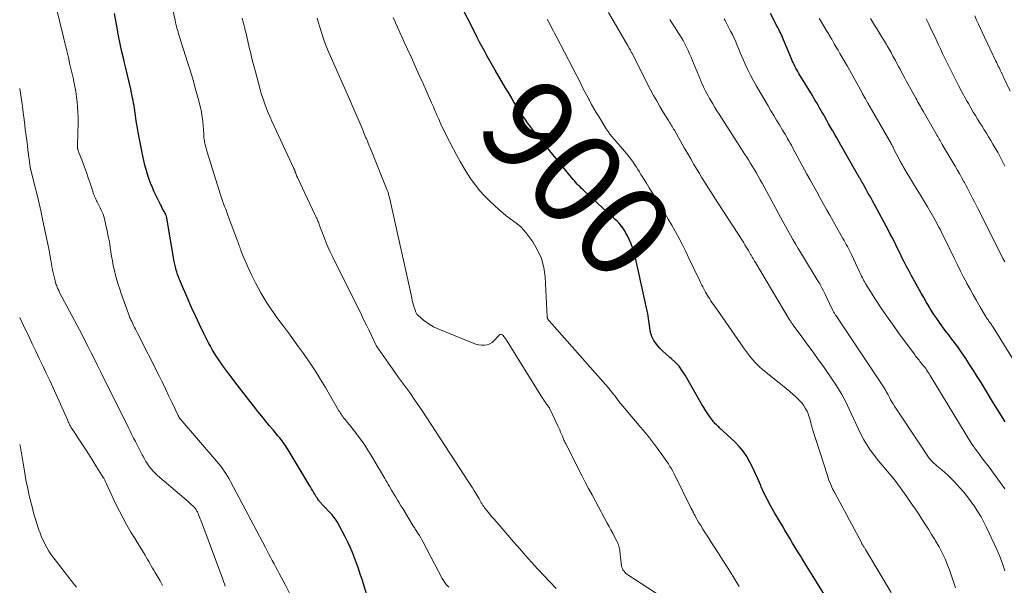
# Model space of a CAD drawing. Units: feet. Extents: x 1920000 to 1925001, y 535000 to 540000.
# Drawn here: x 1920000 to 1920213, y 536251 to 536373 of the extents above; entities that cross this region are included whole.
import ezdxf
from ezdxf.enums import TextEntityAlignment as Align

# ---------------------------------------------------------------- set-up
doc = ezdxf.new("R2010")
doc.units = ezdxf.units.FT
doc.header["$LTSCALE"] = 100
doc.header["$MEASUREMENT"] = 0
for name, color, linetype, lineweight in [('CONTOUR INDEX', 32, 'Continuous', 25), ('CONTOUR INDEX LABEL', 7, 'Continuous', 15), ('CONTOUR INTERMEDIATE', 40, 'Continuous', 15)]:
    doc.layers.add(name, color=color, linetype=linetype, lineweight=lineweight)
doc.styles.add('slant', font='romans.shx', dxfattribs={"oblique": 14.999978})

msp = doc.modelspace()

# ---------------------------------------------------------------- linework, layer by layer
at = {"layer": 'CONTOUR INDEX', "flags": 128}
for points, elevation in [([(1920173.9, 536249.09), (1920171.79, 536252.48), (1920171.08, 536253.62), (1920170.37, 536254.77), (1920169.67, 536255.91), (1920168.96, 536257.05), (1920168.69, 536257.49), (1920168.12, 536258.41), (1920167.56, 536259.34), (1920167, 536260.27), (1920166.45, 536261.2), (1920165.9, 536262.13), (1920165.35, 536263.07), (1920164.79, 536264), (1920164.24, 536264.93), (1920163.05, 536266.91), (1920162.29, 536268.25), (1920161.56, 536269.61), (1920160.88, 536271), (1920160.24, 536272.41), (1920160.11, 536272.69), (1920159.55, 536273.97), (1920158.98, 536275.23), (1920158.38, 536276.49), (1920157.78, 536277.74), (1920157.1, 536278.94), (1920156.34, 536280.08), (1920155.46, 536281.13), (1920154.5, 536282.12), (1920151.23, 536285.16), (1920151.04, 536285.34), (1920150.85, 536285.52), (1920150.65, 536285.7), (1920150.46, 536285.87), (1920150.27, 536286.05), (1920150.09, 536286.24), (1920149.92, 536286.44), (1920149.76, 536286.65), (1920149.13, 536287.51), (1920148.68, 536288.17), (1920148.24, 536288.83), (1920147.82, 536289.51), (1920147.41, 536290.19), (1920143.82, 536296.49), (1920143.17, 536297.49), (1920142.46, 536298.44), (1920141.64, 536299.31), (1920140.75, 536300.12), (1920140.44, 536300.37), (1920139.68, 536301.03), (1920138.95, 536301.71), (1920138.26, 536302.43), (1920137.59, 536303.19), (1920137.03, 536303.99), (1920136.59, 536304.85), (1920136.3, 536305.76), (1920136.12, 536306.73), (1920136, 536307.74), (1920135.87, 536308.74), (1920135.69, 536309.73), (1920135.49, 536310.72), (1920133.03, 536321.88), (1920132.77, 536322.89), (1920132.47, 536323.89), (1920132.09, 536324.86), (1920131.68, 536325.81), (1920131.23, 536326.75), (1920130.98, 536327.21), (1920130.73, 536327.67), (1920130.45, 536328.11), (1920130.15, 536328.54), (1920130.13, 536328.56), (1920129.8, 536328.99), (1920129.45, 536329.4), (1920129.08, 536329.79), (1920128.69, 536330.16), (1920122.05, 536336.25), (1920121.72, 536336.55), (1920121.4, 536336.85), (1920121.08, 536337.16), (1920120.77, 536337.47), (1920120.46, 536337.79), (1920120.16, 536338.11), (1920119.87, 536338.45), (1920119.59, 536338.79), (1920110.83, 536349.57), (1920110.26, 536350.29), (1920109.71, 536351.01), (1920109.18, 536351.76), (1920108.66, 536352.51), (1920108.16, 536353.27), (1920107.67, 536354.04), (1920107.19, 536354.82), (1920106.72, 536355.6), (1920106.61, 536355.79), (1920106.1, 536356.67), (1920105.59, 536357.55), (1920105.07, 536358.43), (1920104.55, 536359.3), (1920102.76, 536362.37), (1920102.17, 536363.37), (1920101.6, 536364.37), (1920101.03, 536365.38), (1920100.47, 536366.39), (1920099.92, 536367.41), (1920099.38, 536368.43), (1920098.84, 536369.46), (1920098.31, 536370.48), (1920095.17, 536376.67)], 900), ([(1920075.24, 536248.41), (1920073.97, 536252.4), (1920073.59, 536253.58), (1920073.19, 536254.75), (1920072.78, 536255.91), (1920072.35, 536257.08), (1920071.9, 536258.23), (1920071.42, 536259.36), (1920070.9, 536260.48), (1920070.35, 536261.59), (1920068.96, 536264.24), (1920068.78, 536264.56), (1920068.59, 536264.88), (1920068.39, 536265.19), (1920068.19, 536265.5), (1920067.97, 536265.8), (1920067.74, 536266.09), (1920067.5, 536266.37), (1920067.25, 536266.64), (1920065.57, 536268.4), (1920065.44, 536268.54), (1920065.31, 536268.67), (1920065.18, 536268.81), (1920065.05, 536268.94), (1920064.92, 536269.08), (1920064.8, 536269.22), (1920064.69, 536269.37), (1920064.58, 536269.52), (1920064.43, 536269.74), (1920064.25, 536270.01), (1920064.08, 536270.28), (1920063.91, 536270.55), (1920063.75, 536270.83), (1920063.57, 536271.14), (1920063.32, 536271.57), (1920063.07, 536272), (1920062.81, 536272.43), (1920062.56, 536272.86), (1920058, 536280.42), (1920057.75, 536280.82), (1920057.5, 536281.21), (1920057.23, 536281.6), (1920056.96, 536281.98), (1920056.68, 536282.35), (1920056.39, 536282.72), (1920056.1, 536283.09), (1920055.8, 536283.45), (1920054.74, 536284.7), (1920053.92, 536285.69), (1920053.1, 536286.68), (1920052.29, 536287.68), (1920051.48, 536288.68), (1920051.04, 536289.24), (1920050.02, 536290.53), (1920049.01, 536291.83), (1920048, 536293.13), (1920047, 536294.43), (1920045.16, 536296.84), (1920044.53, 536297.68), (1920043.91, 536298.53), (1920043.31, 536299.39), (1920042.73, 536300.26), (1920042.51, 536300.59), (1920042.05, 536301.31), (1920041.61, 536302.03), (1920041.2, 536302.78), (1920040.81, 536303.53), (1920039.75, 536305.65), (1920038.86, 536307.47), (1920037.98, 536309.31), (1920037.14, 536311.16), (1920036.31, 536313.01), (1920034.72, 536316.67), (1920034.5, 536317.2), (1920034.3, 536317.74), (1920034.11, 536318.28), (1920033.93, 536318.83), (1920033.77, 536319.38), (1920033.63, 536319.93), (1920033.51, 536320.49), (1920033.4, 536321.05), (1920031.79, 536330.43), (1920031.76, 536330.55), (1920031.74, 536330.66), (1920031.71, 536330.78), (1920031.67, 536330.89), (1920031.63, 536331), (1920031.59, 536331.11), (1920031.54, 536331.22), (1920031.48, 536331.32), (1920031.19, 536331.86), (1920030.99, 536332.23), (1920030.8, 536332.6), (1920030.61, 536332.98), (1920030.42, 536333.36), (1920029.08, 536336.11), (1920028.66, 536337.04), (1920028.26, 536337.99), (1920027.91, 536338.95), (1920027.58, 536339.92), (1920027.3, 536340.9), (1920027.03, 536341.89), (1920026.8, 536342.89), (1920026.58, 536343.89), (1920025.73, 536348.18), (1920025.58, 536349), (1920025.43, 536349.82), (1920025.29, 536350.63), (1920025.16, 536351.46), (1920025.08, 536352.02), (1920025, 536352.56), (1920024.92, 536353.1), (1920024.85, 536353.64), (1920024.78, 536354.18), (1920024.7, 536354.72), (1920024.61, 536355.26), (1920024.51, 536355.8), (1920024.4, 536356.33), (1920023.98, 536358.27), (1920023.64, 536359.77), (1920023.3, 536361.27), (1920022.95, 536362.77), (1920022.59, 536364.26), (1920022.49, 536364.66), (1920022.09, 536366.36), (1920021.71, 536368.06), (1920021.36, 536369.77), (1920021.03, 536371.48), (1920020.46, 536374.62)], 880), ([(1920183.36, 536335.78), (1920182.92, 536336.58), (1920182.21, 536337.85), (1920182.12, 536338.01), (1920182.03, 536338.17), (1920181.94, 536338.34), (1920181.84, 536338.5), (1920181.75, 536338.66), (1920181.66, 536338.82), (1920181.57, 536338.98), (1920181.48, 536339.14), (1920177.42, 536346.21), (1920176.98, 536346.98), (1920176.54, 536347.74), (1920176.1, 536348.51), (1920175.67, 536349.27), (1920175.63, 536349.33), (1920175.21, 536350.07), (1920174.79, 536350.8), (1920174.37, 536351.54), (1920173.96, 536352.28), (1920173.72, 536352.7), (1920173.42, 536353.23), (1920173.12, 536353.75), (1920172.82, 536354.27), (1920172.52, 536354.79), (1920172.21, 536355.31), (1920171.91, 536355.83), (1920171.6, 536356.35), (1920171.29, 536356.87), (1920168.37, 536361.67), (1920168.15, 536362.05), (1920167.93, 536362.43), (1920167.72, 536362.82), (1920167.51, 536363.21), (1920167.32, 536363.61), (1920167.12, 536364.01), (1920166.94, 536364.41), (1920166.77, 536364.82), (1920165.05, 536368.92), (1920164.88, 536369.3), (1920164.71, 536369.69), (1920164.54, 536370.06), (1920164.36, 536370.44), (1920164.17, 536370.81), (1920163.99, 536371.18), (1920163.8, 536371.56), (1920163.6, 536371.93), (1920162.19, 536374.63)], 920), ([(1920212.95, 536286.44), (1920212.1, 536287.78), (1920211.26, 536289.13), (1920210.42, 536290.48), (1920207.71, 536294.92), (1920206.9, 536296.23), (1920206.08, 536297.53), (1920205.24, 536298.82), (1920204.4, 536300.11), (1920203.58, 536301.34), (1920203.13, 536302), (1920202.67, 536302.65), (1920202.19, 536303.3), (1920201.71, 536303.93), (1920201.22, 536304.57), (1920200.73, 536305.2), (1920200.25, 536305.84), (1920199.77, 536306.48), (1920199.38, 536306.99), (1920198.75, 536307.86), (1920198.14, 536308.73), (1920197.55, 536309.62), (1920196.97, 536310.53), (1920196.42, 536311.44), (1920195.87, 536312.36), (1920195.33, 536313.29), (1920194.8, 536314.22), (1920193.26, 536316.96), (1920192.7, 536317.96), (1920192.15, 536318.98), (1920191.62, 536319.99), (1920191.1, 536321.02), (1920190.85, 536321.51), (1920190.46, 536322.29), (1920190.07, 536323.08), (1920189.68, 536323.86), (1920189.29, 536324.65), (1920188.91, 536325.44), (1920188.51, 536326.22), (1920188.11, 536327), (1920187.7, 536327.77), (1920184.67, 536333.38), (1920184.24, 536334.18), (1920183.8, 536334.99), (1920183.36, 536335.78)], 920)]:
    msp.add_lwpolyline(points, dxfattribs=dict(at, elevation=elevation))
at = {"layer": 'CONTOUR INTERMEDIATE', "flags": 128}
for points, elevation in [([(1920058.33, 536249.47), (1920057.34, 536251.35), (1920056.07, 536253.7), (1920055.69, 536254.4), (1920055.32, 536255.1), (1920054.95, 536255.8), (1920054.58, 536256.5), (1920054.21, 536257.2), (1920053.85, 536257.9), (1920053.48, 536258.6), (1920053.11, 536259.3), (1920045.57, 536273.58), (1920045.25, 536274.15), (1920044.92, 536274.72), (1920044.57, 536275.27), (1920044.2, 536275.81), (1920043.82, 536276.34), (1920043.43, 536276.86), (1920043.02, 536277.37), (1920042.6, 536277.87), (1920034.69, 536287.09), (1920034.62, 536287.17), (1920034.55, 536287.26), (1920034.49, 536287.35), (1920034.43, 536287.44), (1920034.38, 536287.53), (1920034.33, 536287.63), (1920034.28, 536287.72), (1920034.23, 536287.82), (1920032.96, 536290.55), (1920032.26, 536292), (1920031.56, 536293.46), (1920030.85, 536294.91), (1920030.13, 536296.35), (1920025.47, 536305.57), (1920025.26, 536306), (1920025.04, 536306.42), (1920024.83, 536306.85), (1920024.62, 536307.27), (1920024.29, 536307.94), (1920024.24, 536308.03), (1920024.2, 536308.13), (1920024.15, 536308.22), (1920024.1, 536308.32), (1920024.06, 536308.41), (1920024.01, 536308.5), (1920023.97, 536308.6), (1920023.92, 536308.7), (1920023.83, 536308.91), (1920023.74, 536309.12), (1920023.65, 536309.32), (1920023.57, 536309.53), (1920023.5, 536309.74), (1920021.96, 536314.12), (1920021.62, 536315.11), (1920021.3, 536316.11), (1920021, 536317.11), (1920020.72, 536318.12), (1920020.46, 536319.14), (1920020.23, 536320.16), (1920020.03, 536321.19), (1920019.86, 536322.22), (1920019.57, 536324.06), (1920019.37, 536325.28), (1920019.15, 536326.48), (1920018.9, 536327.69), (1920018.63, 536328.89), (1920018.29, 536330.31), (1920018.16, 536330.79), (1920018.01, 536331.26), (1920017.82, 536331.72), (1920017.61, 536332.17), (1920017.38, 536332.62), (1920017.16, 536333.06), (1920016.94, 536333.51), (1920016.72, 536333.96), (1920016.62, 536334.17), (1920016.36, 536334.74), (1920016.12, 536335.31), (1920015.9, 536335.89), (1920015.7, 536336.47), (1920015.22, 536337.95), (1920014.83, 536339.12), (1920014.42, 536340.29), (1920014, 536341.46), (1920013.56, 536342.62), (1920012.74, 536344.72), (1920012.7, 536344.83), (1920012.67, 536344.93), (1920012.63, 536345.04), (1920012.59, 536345.15), (1920012.57, 536345.21), (1920012.55, 536345.29), (1920012.53, 536345.36), (1920012.52, 536345.44), (1920012.5, 536345.51), (1920012.5, 536345.59), (1920012.49, 536345.67), (1920012.48, 536345.74), (1920012.48, 536345.82), (1920012.48, 536345.91), (1920012.48, 536346), (1920012.48, 536346.08), (1920012.48, 536346.16), (1920012.61, 536351.04), (1920012.62, 536352.16), (1920012.59, 536353.28), (1920012.52, 536354.4), (1920012.43, 536355.52), (1920012.29, 536356.63), (1920012.12, 536357.74), (1920011.92, 536358.84), (1920011.69, 536359.94), (1920011.53, 536360.69), (1920011.19, 536362.16), (1920010.86, 536363.62), (1920010.51, 536365.09), (1920010.16, 536366.55), (1920007.99, 536375.43)], 876), ([(1920092.72, 536250.78), (1920092.18, 536251.34), (1920091.71, 536251.97), (1920091.3, 536252.64), (1920087.19, 536260.44), (1920086.92, 536260.94), (1920086.64, 536261.44), (1920086.35, 536261.93), (1920086.04, 536262.41), (1920085.53, 536263.21), (1920085.48, 536263.29), (1920085.43, 536263.37), (1920085.37, 536263.46), (1920085.32, 536263.54), (1920085.26, 536263.62), (1920085.21, 536263.7), (1920085.16, 536263.79), (1920085.1, 536263.87), (1920082.75, 536267.73), (1920082.38, 536268.34), (1920082, 536268.96), (1920081.63, 536269.57), (1920081.26, 536270.18), (1920080.57, 536271.31), (1920080.54, 536271.36), (1920080.51, 536271.41), (1920080.49, 536271.45), (1920080.46, 536271.5), (1920080.43, 536271.55), (1920080.4, 536271.59), (1920080.38, 536271.64), (1920080.35, 536271.69), (1920079.9, 536272.48), (1920079.65, 536272.92), (1920079.39, 536273.36), (1920079.14, 536273.8), (1920078.88, 536274.24), (1920075.87, 536279.29), (1920075.21, 536280.34), (1920074.54, 536281.38), (1920073.83, 536282.39), (1920073.1, 536283.39), (1920072.38, 536284.35), (1920071.99, 536284.86), (1920071.6, 536285.36), (1920071.19, 536285.86), (1920070.79, 536286.35), (1920070.36, 536286.87), (1920070.17, 536287.1), (1920069.98, 536287.34), (1920069.8, 536287.58), (1920069.63, 536287.82), (1920069.46, 536288.07), (1920069.3, 536288.32), (1920069.14, 536288.58), (1920068.99, 536288.83), (1920066.05, 536293.85), (1920064.98, 536295.62), (1920063.89, 536297.37), (1920062.75, 536299.09), (1920061.59, 536300.8), (1920061.32, 536301.18), (1920060.26, 536302.67), (1920059.19, 536304.16), (1920058.1, 536305.63), (1920057, 536307.09), (1920056.3, 536308.01), (1920055.55, 536309.01), (1920054.82, 536310.04), (1920054.11, 536311.07), (1920053.42, 536312.12), (1920052.76, 536313.19), (1920052.12, 536314.27), (1920051.52, 536315.37), (1920050.93, 536316.48), (1920050.17, 536318.01), (1920049.7, 536318.96), (1920049.26, 536319.92), (1920048.83, 536320.89), (1920048.43, 536321.87), (1920047.88, 536323.25), (1920047.76, 536323.55), (1920047.65, 536323.85), (1920047.54, 536324.15), (1920047.44, 536324.45), (1920047.33, 536324.76), (1920047.23, 536325.06), (1920047.12, 536325.36), (1920047.01, 536325.66), (1920045.22, 536330.48), (1920044.99, 536331.09), (1920044.76, 536331.71), (1920044.52, 536332.33), (1920044.28, 536332.95), (1920044.05, 536333.56), (1920043.83, 536334.19), (1920043.62, 536334.81), (1920043.41, 536335.44), (1920040.58, 536344.46), (1920040.42, 536344.99), (1920040.28, 536345.53), (1920040.14, 536346.07), (1920040.03, 536346.61), (1920039.87, 536347.38), (1920039.84, 536347.53), (1920039.82, 536347.69), (1920039.8, 536347.85), (1920039.8, 536348.01), (1920039.79, 536348.18), (1920039.78, 536348.34), (1920039.78, 536348.5), (1920039.77, 536348.66), (1920039.67, 536350.34), (1920039.58, 536351.34), (1920039.45, 536352.33), (1920039.27, 536353.31), (1920039.05, 536354.28), (1920038.54, 536356.29), (1920038.01, 536358.26), (1920037.47, 536360.22), (1920036.89, 536362.18), (1920036.28, 536364.13), (1920034.47, 536369.79), (1920034.34, 536370.21), (1920034.21, 536370.63), (1920034.09, 536371.05), (1920033.98, 536371.47), (1920033.87, 536371.9), (1920033.76, 536372.32), (1920033.66, 536372.75), (1920033.56, 536373.18), (1920032.76, 536376.86)], 884), ([(1920115.91, 536250.48), (1920114.56, 536251.87), (1920113.22, 536253.27), (1920111.91, 536254.7), (1920110.6, 536256.13), (1920109.31, 536257.58), (1920108.03, 536259.03), (1920106.76, 536260.49), (1920105.49, 536261.96), (1920102.95, 536264.92), (1920102.52, 536265.41), (1920102.1, 536265.9), (1920101.68, 536266.4), (1920101.26, 536266.89), (1920100.83, 536267.39), (1920100.63, 536267.64), (1920100.44, 536267.89), (1920100.25, 536268.16), (1920100.08, 536268.42), (1920099.91, 536268.69), (1920099.83, 536268.83), (1920099.74, 536268.97), (1920099.66, 536269.11), (1920099.58, 536269.25), (1920099.5, 536269.39), (1920099.42, 536269.54), (1920099.34, 536269.68), (1920099.26, 536269.82), (1920098.63, 536270.88), (1920098.23, 536271.55), (1920097.82, 536272.21), (1920097.4, 536272.87), (1920096.98, 536273.53), (1920086.86, 536288.96), (1920086.06, 536290.16), (1920085.25, 536291.35), (1920084.41, 536292.53), (1920083.57, 536293.7), (1920082.71, 536294.86), (1920081.87, 536296.03), (1920081.03, 536297.2), (1920080.2, 536298.38), (1920077.17, 536302.73), (1920077.12, 536302.82), (1920076.03, 536305.06), (1920075.48, 536306.19), (1920074.93, 536307.31), (1920074.38, 536308.43), (1920073.82, 536309.55), (1920067.56, 536322.17), (1920067.09, 536323.13), (1920066.65, 536324.1), (1920066.24, 536325.08), (1920065.85, 536326.08), (1920064.8, 536328.85), (1920064.71, 536329.09), (1920064.62, 536329.32), (1920064.53, 536329.56), (1920064.43, 536329.79), (1920064.38, 536329.93), (1920064.31, 536330.1), (1920064.24, 536330.26), (1920064.17, 536330.43), (1920064.09, 536330.59), (1920064.01, 536330.75), (1920063.93, 536330.91), (1920063.85, 536331.07), (1920063.78, 536331.24), (1920059.99, 536339.21), (1920059.89, 536339.43), (1920059.8, 536339.65), (1920059.71, 536339.88), (1920059.63, 536340.11), (1920059.55, 536340.37), (1920059.52, 536340.47), (1920059.48, 536340.56), (1920059.45, 536340.66), (1920059.42, 536340.76), (1920059.38, 536340.85), (1920059.34, 536340.94), (1920059.3, 536341.04), (1920059.26, 536341.13), (1920054.5, 536351.35), (1920054.09, 536352.26), (1920053.7, 536353.17), (1920053.33, 536354.09), (1920052.98, 536355.01), (1920052.65, 536355.95), (1920052.34, 536356.89), (1920052.06, 536357.84), (1920051.79, 536358.8), (1920050.94, 536362.01), (1920050.6, 536363.32), (1920050.26, 536364.63), (1920049.93, 536365.95), (1920049.61, 536367.27), (1920049.29, 536368.63), (1920049.14, 536369.27), (1920048.98, 536369.91), (1920048.83, 536370.56), (1920048.67, 536371.2), (1920048.63, 536371.36), (1920048.49, 536371.93), (1920048.34, 536372.49), (1920048.19, 536373.05), (1920048.04, 536373.61)], 888), ([(1920143.15, 536245.81), (1920131.42, 536253.41), (1920131.17, 536253.59), (1920130.93, 536253.79), (1920130.72, 536254.01), (1920130.52, 536254.25), (1920130.35, 536254.51), (1920130.22, 536254.78), (1920130.13, 536255.07), (1920130.06, 536255.37), (1920129.68, 536258.51), (1920129.64, 536258.79), (1920129.59, 536259.06), (1920129.53, 536259.34), (1920129.45, 536259.61), (1920129.37, 536259.88), (1920129.27, 536260.15), (1920129.16, 536260.4), (1920129.04, 536260.66), (1920128.52, 536261.64), (1920128.13, 536262.38), (1920127.73, 536263.12), (1920127.34, 536263.86), (1920126.94, 536264.6), (1920124.4, 536269.29), (1920123.66, 536270.67), (1920122.92, 536272.06), (1920122.2, 536273.45), (1920121.48, 536274.85), (1920117.98, 536281.7), (1920117.88, 536281.9), (1920117.78, 536282.1), (1920117.69, 536282.31), (1920117.6, 536282.51), (1920117.51, 536282.72), (1920117.43, 536282.93), (1920117.34, 536283.13), (1920117.26, 536283.33), (1920117.05, 536283.81), (1920116.87, 536284.25), (1920116.67, 536284.69), (1920116.48, 536285.13), (1920116.28, 536285.56), (1920114.49, 536289.37), (1920114.47, 536289.42), (1920114.44, 536289.47), (1920114.41, 536289.51), (1920114.38, 536289.56), (1920114.35, 536289.61), (1920114.32, 536289.65), (1920114.29, 536289.7), (1920114.26, 536289.74), (1920113.86, 536290.28), (1920113.63, 536290.59), (1920113.41, 536290.91), (1920113.19, 536291.24), (1920112.98, 536291.57), (1920104.94, 536304.41), (1920104.85, 536304.55), (1920104.76, 536304.69), (1920104.66, 536304.83), (1920104.56, 536304.97), (1920104.5, 536305.06), (1920104.41, 536305.16), (1920104.31, 536305.24), (1920104.19, 536305.3), (1920104.06, 536305.34), (1920103.93, 536305.35), (1920103.81, 536305.33), (1920103.7, 536305.27), (1920103.6, 536305.19), (1920102.53, 536304), (1920102.07, 536303.6), (1920101.57, 536303.28), (1920101.01, 536303.1), (1920100.41, 536303.01), (1920099.78, 536303.02), (1920099.16, 536303.09), (1920098.56, 536303.24), (1920097.96, 536303.44), (1920090.23, 536306.61), (1920089.43, 536306.98), (1920088.66, 536307.4), (1920087.94, 536307.89), (1920087.24, 536308.43), (1920086.11, 536309.4), (1920086.01, 536309.5), (1920085.91, 536309.61), (1920085.82, 536309.72), (1920085.74, 536309.85), (1920085.67, 536309.98), (1920085.61, 536310.11), (1920085.55, 536310.24), (1920085.5, 536310.38), (1920085.26, 536311.12), (1920085.1, 536311.64), (1920084.95, 536312.15), (1920084.82, 536312.67), (1920084.7, 536313.19), (1920079.89, 536334.86), (1920079.84, 536335.09), (1920079.78, 536335.32), (1920079.72, 536335.54), (1920079.66, 536335.76), (1920079.59, 536335.99), (1920079.51, 536336.21), (1920079.43, 536336.43), (1920079.35, 536336.64), (1920075.93, 536345.09), (1920075.77, 536345.48), (1920075.61, 536345.86), (1920075.46, 536346.25), (1920075.3, 536346.63), (1920075.13, 536347.03), (1920075.05, 536347.22), (1920074.98, 536347.41), (1920074.9, 536347.59), (1920074.82, 536347.78), (1920074.67, 536348.14), (1920074.52, 536348.5), (1920074.36, 536348.87), (1920074.21, 536349.24), (1920074.05, 536349.6), (1920070.76, 536357.28), (1920070.48, 536357.93), (1920070.19, 536358.58), (1920069.89, 536359.23), (1920069.59, 536359.88), (1920069.29, 536360.52), (1920069, 536361.17), (1920068.71, 536361.82), (1920068.42, 536362.47), (1920066.8, 536366.21), (1920066.25, 536367.54), (1920065.73, 536368.89), (1920065.26, 536370.26), (1920064.82, 536371.64), (1920064.48, 536372.8), (1920064.25, 536373.61)], 892), ([(1920155.46, 536250.93), (1920154.13, 536253.06), (1920153.05, 536254.76), (1920151.97, 536256.47), (1920150.89, 536258.17), (1920149.8, 536259.87), (1920148.59, 536261.74), (1920148.1, 536262.5), (1920147.63, 536263.27), (1920147.16, 536264.04), (1920146.7, 536264.81), (1920146.05, 536265.92), (1920145.92, 536266.15), (1920145.79, 536266.37), (1920145.68, 536266.6), (1920145.56, 536266.84), (1920145.45, 536267.07), (1920145.34, 536267.3), (1920145.22, 536267.53), (1920145.11, 536267.77), (1920141.39, 536275.22), (1920141.11, 536275.77), (1920140.81, 536276.31), (1920140.49, 536276.84), (1920140.17, 536277.37), (1920139.83, 536277.88), (1920139.48, 536278.39), (1920139.13, 536278.9), (1920138.76, 536279.4), (1920137.79, 536280.72), (1920136.93, 536281.87), (1920136.05, 536283.01), (1920135.14, 536284.13), (1920134.22, 536285.23), (1920131.03, 536289), (1920130.83, 536289.23), (1920130.63, 536289.46), (1920130.43, 536289.69), (1920130.23, 536289.92), (1920129.94, 536290.24), (1920129.89, 536290.31), (1920129.83, 536290.37), (1920129.78, 536290.44), (1920129.72, 536290.51), (1920129.67, 536290.59), (1920129.62, 536290.66), (1920129.57, 536290.73), (1920129.51, 536290.8), (1920128.65, 536291.96), (1920128.15, 536292.6), (1920127.65, 536293.24), (1920127.13, 536293.86), (1920126.6, 536294.48), (1920114.39, 536308.24), (1920114.33, 536308.31), (1920114.28, 536308.38), (1920114.22, 536308.45), (1920114.17, 536308.52), (1920114.12, 536308.6), (1920114.08, 536308.67), (1920114.06, 536308.75), (1920114.03, 536308.82), (1920114.01, 536308.9), (1920114, 536308.98), (1920113.99, 536309.06), (1920113.98, 536309.14), (1920113.54, 536317.72), (1920113.26, 536319.75), (1920112.75, 536321.7), (1920111.91, 536323.53), (1920110.85, 536325.29), (1920109.54, 536327.06), (1920108.92, 536327.82), (1920108.25, 536328.54), (1920107.51, 536329.18), (1920106.72, 536329.77), (1920105.91, 536330.34), (1920105.12, 536330.93), (1920104.36, 536331.56), (1920103.61, 536332.21), (1920101.5, 536334.16), (1920100.42, 536335.22), (1920099.4, 536336.33), (1920098.46, 536337.52), (1920097.57, 536338.74), (1920096.74, 536340.02), (1920095.94, 536341.31), (1920095.18, 536342.63), (1920094.45, 536343.96), (1920092.85, 536346.98), (1920092.37, 536347.91), (1920091.9, 536348.84), (1920091.45, 536349.79), (1920091.01, 536350.74), (1920090.55, 536351.76), (1920090.35, 536352.2), (1920090.15, 536352.64), (1920089.96, 536353.09), (1920089.76, 536353.54), (1920089.57, 536353.99), (1920089.38, 536354.43), (1920089.18, 536354.88), (1920088.99, 536355.32), (1920087.08, 536359.64), (1920086.27, 536361.46), (1920085.46, 536363.27), (1920084.64, 536365.08), (1920083.8, 536366.88), (1920083.08, 536368.43), (1920082.61, 536369.46), (1920082.14, 536370.49), (1920081.68, 536371.53), (1920081.23, 536372.57), (1920081.13, 536372.79), (1920080.73, 536373.72)], 896), ([(1920188.28, 536249.57), (1920182.73, 536258.9), (1920182.65, 536259.03), (1920182.57, 536259.16), (1920182.5, 536259.29), (1920182.42, 536259.42), (1920182.41, 536259.45), (1920182.34, 536259.56), (1920182.27, 536259.68), (1920182.2, 536259.8), (1920182.12, 536259.91), (1920182.05, 536260.03), (1920181.98, 536260.14), (1920181.91, 536260.26), (1920181.85, 536260.38), (1920176.11, 536271.09), (1920175.65, 536272), (1920175.23, 536272.92), (1920174.86, 536273.87), (1920174.53, 536274.83), (1920171.26, 536285.08), (1920171.13, 536285.49), (1920171.02, 536285.9), (1920170.91, 536286.31), (1920170.81, 536286.73), (1920170.79, 536286.81), (1920170.7, 536287.19), (1920170.59, 536287.56), (1920170.47, 536287.92), (1920170.33, 536288.28), (1920170.23, 536288.52), (1920170.12, 536288.75), (1920170, 536288.98), (1920169.87, 536289.21), (1920169.73, 536289.42), (1920169.33, 536290.02), (1920168.96, 536290.52), (1920168.57, 536290.99), (1920168.14, 536291.43), (1920167.69, 536291.85), (1920167.12, 536292.34), (1920166.37, 536292.99), (1920165.61, 536293.63), (1920164.84, 536294.26), (1920164.07, 536294.89), (1920160.59, 536297.69), (1920159.79, 536298.39), (1920159.03, 536299.12), (1920158.33, 536299.91), (1920157.66, 536300.73), (1920157.03, 536301.59), (1920156.4, 536302.45), (1920155.78, 536303.32), (1920155.17, 536304.19), (1920150.6, 536310.79), (1920150.35, 536311.15), (1920150.09, 536311.51), (1920149.83, 536311.88), (1920149.58, 536312.24), (1920149.32, 536312.6), (1920149.08, 536312.97), (1920148.84, 536313.35), (1920148.61, 536313.73), (1920148.21, 536314.43), (1920148.04, 536314.72), (1920147.88, 536315.02), (1920147.72, 536315.32), (1920147.57, 536315.63), (1920147.42, 536315.94), (1920147.27, 536316.24), (1920147.12, 536316.55), (1920146.97, 536316.86), (1920144.61, 536321.79), (1920143.91, 536323.22), (1920143.2, 536324.64), (1920142.46, 536326.05), (1920141.7, 536327.44), (1920141.61, 536327.62), (1920140.88, 536328.92), (1920140.13, 536330.21), (1920139.37, 536331.49), (1920138.6, 536332.77), (1920137.24, 536335), (1920136.63, 536335.98), (1920136.02, 536336.97), (1920135.41, 536337.96), (1920134.81, 536338.95), (1920134.24, 536339.87), (1920133.91, 536340.4), (1920133.58, 536340.92), (1920133.25, 536341.45), (1920132.91, 536341.97), (1920132.56, 536342.48), (1920132.2, 536342.98), (1920131.83, 536343.47), (1920131.44, 536343.95), (1920130.25, 536345.37), (1920129.79, 536345.91), (1920129.34, 536346.44), (1920128.88, 536346.97), (1920128.42, 536347.5), (1920127.97, 536348.03), (1920127.54, 536348.58), (1920127.14, 536349.15), (1920126.75, 536349.74), (1920125.12, 536352.35), (1920124.58, 536353.22), (1920124.06, 536354.1), (1920123.56, 536354.99), (1920123.08, 536355.89), (1920122.98, 536356.08), (1920122.55, 536356.9), (1920122.13, 536357.71), (1920121.7, 536358.52), (1920121.28, 536359.34), (1920115.9, 536369.71), (1920115.57, 536370.34), (1920115.25, 536370.96), (1920114.92, 536371.58), (1920114.59, 536372.2), (1920114.05, 536373.23), (1920113.99, 536373.34)], 904), ([(1920202.22, 536250.64), (1920201.57, 536252.56), (1920200.88, 536254.46), (1920200.5, 536255.49), (1920199.94, 536256.85), (1920199.33, 536258.18), (1920198.64, 536259.48), (1920197.9, 536260.75), (1920197.72, 536261.04), (1920197.03, 536262.14), (1920196.34, 536263.24), (1920195.64, 536264.34), (1920194.95, 536265.44), (1920194.24, 536266.54), (1920193.52, 536267.62), (1920192.79, 536268.7), (1920192.04, 536269.77), (1920190.46, 536272.01), (1920189.68, 536273.07), (1920188.88, 536274.11), (1920188.04, 536275.12), (1920187.18, 536276.11), (1920186.32, 536277.1), (1920185.48, 536278.11), (1920184.68, 536279.15), (1920183.91, 536280.22), (1920183.86, 536280.29), (1920183.11, 536281.43), (1920182.41, 536282.59), (1920181.77, 536283.78), (1920181.17, 536285), (1920179.25, 536289.18), (1920178.87, 536289.98), (1920178.47, 536290.77), (1920178.06, 536291.56), (1920177.64, 536292.33), (1920177.19, 536293.1), (1920176.73, 536293.86), (1920176.25, 536294.6), (1920175.76, 536295.33), (1920173.64, 536298.37), (1920172.54, 536299.92), (1920171.44, 536301.47), (1920170.32, 536303.01), (1920169.2, 536304.54), (1920167.15, 536307.31), (1920167.04, 536307.45), (1920166.94, 536307.6), (1920166.83, 536307.75), (1920166.73, 536307.89), (1920166.63, 536308.04), (1920166.53, 536308.19), (1920166.44, 536308.35), (1920166.34, 536308.5), (1920158.96, 536320.85), (1920158.79, 536321.14), (1920158.62, 536321.42), (1920158.45, 536321.7), (1920158.28, 536321.99), (1920158.1, 536322.27), (1920158.02, 536322.41), (1920157.93, 536322.55), (1920157.85, 536322.7), (1920157.77, 536322.84), (1920157.69, 536322.98), (1920157.61, 536323.13), (1920157.52, 536323.27), (1920157.44, 536323.41), (1920157.15, 536323.9), (1920156.92, 536324.29), (1920156.69, 536324.67), (1920156.45, 536325.06), (1920156.21, 536325.44), (1920150.86, 536333.75), (1920150.36, 536334.54), (1920149.85, 536335.33), (1920149.34, 536336.12), (1920148.84, 536336.91), (1920148.33, 536337.7), (1920147.83, 536338.49), (1920147.34, 536339.29), (1920146.85, 536340.09), (1920146.39, 536340.85), (1920145.68, 536342.04), (1920144.98, 536343.23), (1920144.28, 536344.43), (1920143.59, 536345.63), (1920141.46, 536349.4), (1920141.3, 536349.67), (1920141.15, 536349.93), (1920140.99, 536350.2), (1920140.82, 536350.46), (1920140.66, 536350.73), (1920140.5, 536350.99), (1920140.33, 536351.25), (1920140.17, 536351.52), (1920139.04, 536353.34), (1920138.33, 536354.53), (1920137.64, 536355.72), (1920136.97, 536356.93), (1920136.33, 536358.15), (1920132.23, 536366.14), (1920132.19, 536366.21), (1920132.15, 536366.29), (1920132.11, 536366.36), (1920132.07, 536366.44), (1920132.03, 536366.51), (1920131.99, 536366.59), (1920131.95, 536366.66), (1920131.91, 536366.74), (1920131.88, 536366.8), (1920131.82, 536366.9), (1920131.76, 536367), (1920131.7, 536367.11), (1920131.64, 536367.21), (1920131.61, 536367.26), (1920131.53, 536367.39), (1920131.45, 536367.52), (1920131.38, 536367.65), (1920131.3, 536367.77), (1920127.25, 536374.79)], 908), ([(1920212.89, 536254.29), (1920212.37, 536255.84), (1920211.77, 536257.36), (1920211.12, 536258.87), (1920208.91, 536263.6), (1920208.33, 536264.77), (1920207.72, 536265.91), (1920207.05, 536267.03), (1920206.34, 536268.12), (1920205.59, 536269.19), (1920204.8, 536270.23), (1920203.97, 536271.23), (1920203.11, 536272.21), (1920201.83, 536273.61), (1920201.21, 536274.26), (1920200.57, 536274.9), (1920199.91, 536275.51), (1920199.22, 536276.09), (1920198.52, 536276.68), (1920198.18, 536276.97), (1920197.84, 536277.26), (1920197.52, 536277.56), (1920197.19, 536277.86), (1920196.88, 536278.18), (1920196.58, 536278.51), (1920196.31, 536278.86), (1920196.05, 536279.22), (1920189.02, 536289.84), (1920188.73, 536290.3), (1920188.45, 536290.76), (1920188.18, 536291.23), (1920187.92, 536291.71), (1920187.62, 536292.28), (1920187.52, 536292.48), (1920187.41, 536292.67), (1920187.31, 536292.86), (1920187.2, 536293.05), (1920187.09, 536293.24), (1920186.98, 536293.42), (1920186.87, 536293.61), (1920186.75, 536293.79), (1920176.38, 536309.31), (1920176.29, 536309.45), (1920176.2, 536309.59), (1920176.11, 536309.74), (1920176.02, 536309.88), (1920175.94, 536310.03), (1920175.86, 536310.18), (1920175.79, 536310.33), (1920175.71, 536310.48), (1920174.28, 536313.53), (1920174.05, 536313.99), (1920173.83, 536314.45), (1920173.59, 536314.91), (1920173.35, 536315.36), (1920173.1, 536315.8), (1920172.85, 536316.25), (1920172.59, 536316.69), (1920172.33, 536317.12), (1920169.34, 536321.99), (1920168.76, 536322.94), (1920168.19, 536323.89), (1920167.63, 536324.85), (1920167.08, 536325.81), (1920166.53, 536326.77), (1920165.99, 536327.74), (1920165.45, 536328.71), (1920164.92, 536329.68), (1920160.88, 536337.17), (1920160.45, 536337.95), (1920160.01, 536338.73), (1920159.57, 536339.51), (1920159.12, 536340.28), (1920158.91, 536340.63), (1920158.55, 536341.22), (1920158.19, 536341.81), (1920157.82, 536342.4), (1920157.45, 536342.99), (1920157.08, 536343.57), (1920156.7, 536344.15), (1920156.32, 536344.74), (1920155.95, 536345.32), (1920151.12, 536352.85), (1920150.65, 536353.58), (1920150.2, 536354.32), (1920149.75, 536355.07), (1920149.3, 536355.81), (1920149.03, 536356.27), (1920148.73, 536356.8), (1920148.45, 536357.33), (1920148.17, 536357.87), (1920147.91, 536358.41), (1920147.65, 536358.96), (1920147.4, 536359.51), (1920147.17, 536360.07), (1920146.93, 536360.62), (1920145.38, 536364.42), (1920145.07, 536365.16), (1920144.74, 536365.9), (1920144.41, 536366.63), (1920144.06, 536367.35), (1920143.7, 536368.07), (1920143.32, 536368.78), (1920142.92, 536369.47), (1920142.5, 536370.16), (1920142.22, 536370.6), (1920141.65, 536371.5), (1920141.07, 536372.39), (1920140.49, 536373.28)], 912), ([(1920212.87, 536272.01), (1920209.44, 536276.66), (1920208.93, 536277.35), (1920208.42, 536278.03), (1920207.91, 536278.71), (1920207.39, 536279.4), (1920206.56, 536280.47), (1920206.46, 536280.61), (1920206.35, 536280.76), (1920206.25, 536280.9), (1920206.15, 536281.05), (1920206.05, 536281.2), (1920205.95, 536281.35), (1920205.85, 536281.5), (1920205.76, 536281.65), (1920196.74, 536296.46), (1920196.55, 536296.76), (1920196.36, 536297.06), (1920196.16, 536297.35), (1920195.96, 536297.65), (1920195.75, 536297.93), (1920195.54, 536298.22), (1920195.32, 536298.5), (1920195.1, 536298.78), (1920194.69, 536299.28), (1920194.5, 536299.51), (1920194.32, 536299.74), (1920194.13, 536299.97), (1920193.95, 536300.2), (1920193.76, 536300.43), (1920193.58, 536300.66), (1920193.4, 536300.89), (1920193.23, 536301.13), (1920189.87, 536305.69), (1920188.56, 536307.52), (1920187.27, 536309.36), (1920186.02, 536311.22), (1920184.8, 536313.11), (1920182.78, 536316.29), (1920182.59, 536316.6), (1920182.41, 536316.91), (1920182.24, 536317.23), (1920182.07, 536317.55), (1920181.91, 536317.87), (1920181.75, 536318.19), (1920181.59, 536318.52), (1920181.44, 536318.85), (1920179.71, 536322.55), (1920179.5, 536323), (1920179.28, 536323.45), (1920179.06, 536323.89), (1920178.83, 536324.33), (1920178.59, 536324.76), (1920178.35, 536325.2), (1920178.11, 536325.63), (1920177.86, 536326.06), (1920175.73, 536329.78), (1920175.02, 536331.04), (1920174.3, 536332.31), (1920173.6, 536333.58), (1920172.9, 536334.85), (1920172.2, 536336.13), (1920171.5, 536337.4), (1920170.8, 536338.68), (1920170.11, 536339.95), (1920166.99, 536345.68), (1920166.73, 536346.15), (1920166.46, 536346.63), (1920166.2, 536347.1), (1920165.93, 536347.58), (1920165.66, 536348.05), (1920165.39, 536348.52), (1920165.11, 536348.98), (1920164.83, 536349.45), (1920164.15, 536350.55), (1920163.53, 536351.57), (1920162.91, 536352.59), (1920162.3, 536353.62), (1920161.69, 536354.64), (1920159.18, 536358.93), (1920158.52, 536360.09), (1920157.9, 536361.26), (1920157.31, 536362.46), (1920156.76, 536363.67), (1920156.38, 536364.54), (1920156.04, 536365.33), (1920155.7, 536366.12), (1920155.37, 536366.91), (1920155.04, 536367.7), (1920154.7, 536368.5), (1920154.35, 536369.28), (1920153.98, 536370.05), (1920153.6, 536370.82), (1920152.66, 536372.64), (1920152.44, 536373.06), (1920152.2, 536373.49)], 916), ([(1920214.64, 536299.94), (1920210.3, 536306.89), (1920210.19, 536307.07), (1920210.07, 536307.26), (1920209.94, 536307.43), (1920209.82, 536307.61), (1920209.69, 536307.79), (1920209.56, 536307.96), (1920209.43, 536308.14), (1920209.3, 536308.32), (1920209.22, 536308.44), (1920209.05, 536308.68), (1920208.88, 536308.93), (1920208.73, 536309.18), (1920208.58, 536309.43), (1920207.44, 536311.38), (1920206.73, 536312.61), (1920206.03, 536313.85), (1920205.34, 536315.09), (1920204.67, 536316.34), (1920204.63, 536316.41), (1920203.95, 536317.7), (1920203.27, 536319), (1920202.62, 536320.31), (1920201.97, 536321.62), (1920199.59, 536326.51), (1920199.35, 536327.01), (1920199.1, 536327.51), (1920198.85, 536328.01), (1920198.6, 536328.51), (1920198.34, 536329), (1920198.08, 536329.49), (1920197.81, 536329.97), (1920197.53, 536330.46), (1920196.12, 536332.86), (1920195.28, 536334.29), (1920194.43, 536335.71), (1920193.58, 536337.13), (1920192.72, 536338.55), (1920191.27, 536340.94), (1920191.13, 536341.17), (1920191, 536341.39), (1920190.87, 536341.61), (1920190.74, 536341.84), (1920190.61, 536342.07), (1920190.48, 536342.29), (1920190.36, 536342.52), (1920190.24, 536342.75), (1920188.83, 536345.48), (1920188.76, 536345.6), (1920188.7, 536345.72), (1920188.64, 536345.85), (1920188.57, 536345.97), (1920188.5, 536346.1), (1920188.48, 536346.16), (1920188.45, 536346.21), (1920188.42, 536346.27), (1920188.39, 536346.32), (1920188.36, 536346.38), (1920188.33, 536346.43), (1920188.3, 536346.49), (1920188.26, 536346.54), (1920183.25, 536355.27), (1920183.24, 536355.29), (1920183.23, 536355.31), (1920183.22, 536355.32), (1920183.21, 536355.34), (1920183.17, 536355.41), (1920183.16, 536355.43), (1920183.15, 536355.45), (1920183.14, 536355.46), (1920183.13, 536355.48), (1920182.74, 536356.18), (1920182.54, 536356.54), (1920182.34, 536356.91), (1920182.13, 536357.27), (1920181.93, 536357.64), (1920179.33, 536362.32), (1920179.26, 536362.44), (1920179.19, 536362.57), (1920179.12, 536362.69), (1920179.05, 536362.81), (1920178.98, 536362.94), (1920178.91, 536363.06), (1920178.84, 536363.18), (1920178.77, 536363.3), (1920177.62, 536365.27), (1920177.21, 536365.97), (1920176.81, 536366.66), (1920176.4, 536367.36), (1920176, 536368.06), (1920175.44, 536369.05), (1920175.33, 536369.25), (1920175.21, 536369.46), (1920175.09, 536369.66), (1920174.97, 536369.87), (1920174.86, 536370.07), (1920174.74, 536370.27), (1920174.61, 536370.47), (1920174.49, 536370.67), (1920173.02, 536373.08), (1920172.76, 536373.51)], 924), ([(1920212.83, 536320.99), (1920212.64, 536321.36), (1920212.45, 536321.73), (1920212.26, 536322.1), (1920207.01, 536332.51), (1920206.66, 536333.22), (1920206.3, 536333.92), (1920205.95, 536334.62), (1920205.59, 536335.33), (1920205.23, 536336.03), (1920204.87, 536336.73), (1920204.49, 536337.42), (1920204.11, 536338.11), (1920203.96, 536338.39), (1920203.5, 536339.21), (1920203.03, 536340.03), (1920202.56, 536340.85), (1920202.09, 536341.67), (1920199.34, 536346.33), (1920199.18, 536346.61), (1920199.01, 536346.9), (1920198.85, 536347.18), (1920198.68, 536347.47), (1920198.52, 536347.75), (1920198.35, 536348.04), (1920198.19, 536348.33), (1920198.02, 536348.61), (1920195.2, 536353.52), (1920195, 536353.87), (1920194.8, 536354.21), (1920194.61, 536354.56), (1920194.41, 536354.9), (1920194.22, 536355.25), (1920194.02, 536355.6), (1920193.83, 536355.95), (1920193.63, 536356.3), (1920191.91, 536359.42), (1920191.57, 536360.05), (1920191.23, 536360.68), (1920190.89, 536361.31), (1920190.55, 536361.94), (1920190.21, 536362.57), (1920189.87, 536363.2), (1920189.53, 536363.83), (1920189.2, 536364.46), (1920189.08, 536364.69), (1920188.68, 536365.43), (1920188.27, 536366.17), (1920187.85, 536366.9), (1920187.42, 536367.63), (1920187.27, 536367.89), (1920186.84, 536368.6), (1920186.41, 536369.31), (1920185.98, 536370.01), (1920185.54, 536370.71), (1920185.1, 536371.41), (1920184.67, 536372.12), (1920184.24, 536372.82), (1920183.81, 536373.53)], 928), ([(1920212.89, 536341.67), (1920212.44, 536342.52), (1920211.92, 536343.51), (1920211.38, 536344.49), (1920210.83, 536345.47), (1920210.27, 536346.43), (1920209.81, 536347.2), (1920209.35, 536347.98), (1920208.88, 536348.74), (1920208.4, 536349.51), (1920207.93, 536350.27), (1920207.45, 536351.03), (1920206.97, 536351.8), (1920206.5, 536352.57), (1920206.04, 536353.34), (1920204.97, 536355.16), (1920204.69, 536355.63), (1920204.41, 536356.11), (1920204.15, 536356.6), (1920203.89, 536357.08), (1920203.63, 536357.57), (1920203.37, 536358.06), (1920203.12, 536358.55), (1920202.87, 536359.04), (1920201.89, 536360.95), (1920201.39, 536361.94), (1920200.89, 536362.94), (1920200.39, 536363.94), (1920199.9, 536364.94), (1920199.42, 536365.94), (1920198.94, 536366.95), (1920198.46, 536367.96), (1920198, 536368.97), (1920196.74, 536371.69), (1920196.46, 536372.29), (1920196.18, 536372.89), (1920195.89, 536373.48)], 932), ([(1920213.99, 536357.81), (1920212.66, 536360.73), (1920212.58, 536360.89), (1920212.5, 536361.05), (1920212.43, 536361.22), (1920212.35, 536361.38), (1920212.32, 536361.44), (1920212.26, 536361.57), (1920212.19, 536361.7), (1920212.13, 536361.83), (1920212.07, 536361.96), (1920212, 536362.09), (1920211.94, 536362.22), (1920211.88, 536362.35), (1920211.82, 536362.48), (1920211.61, 536362.92), (1920211.44, 536363.27), (1920211.28, 536363.62), (1920211.11, 536363.97), (1920210.94, 536364.32), (1920208.46, 536369.52), (1920208.02, 536370.44), (1920207.6, 536371.35), (1920207.18, 536372.27), (1920206.76, 536373.19), (1920206.35, 536374.11)], 936), ([(1920044.38, 536250.97), (1920044.22, 536251.48), (1920044.04, 536251.98), (1920043.86, 536252.49), (1920039.11, 536265.21), (1920038.99, 536265.54), (1920038.86, 536265.87), (1920038.73, 536266.2), (1920038.6, 536266.53), (1920038.49, 536266.79), (1920038.41, 536266.99), (1920038.31, 536267.18), (1920038.21, 536267.36), (1920038.1, 536267.54), (1920038.07, 536267.58), (1920037.96, 536267.73), (1920037.84, 536267.88), (1920037.72, 536268.01), (1920037.58, 536268.14), (1920036.93, 536268.74), (1920036.46, 536269.17), (1920035.99, 536269.59), (1920035.51, 536270), (1920035.04, 536270.41), (1920029.8, 536274.85), (1920029.31, 536275.3), (1920028.85, 536275.77), (1920028.41, 536276.27), (1920028.01, 536276.8), (1920027.63, 536277.35), (1920027.27, 536277.91), (1920026.94, 536278.49), (1920026.62, 536279.08), (1920026.49, 536279.33), (1920026.11, 536280.06), (1920025.74, 536280.78), (1920025.37, 536281.5), (1920024.99, 536282.22), (1920024.61, 536282.95), (1920024.24, 536283.67), (1920023.87, 536284.4), (1920023.51, 536285.13), (1920018.8, 536294.59), (1920018.14, 536295.93), (1920017.47, 536297.28), (1920016.8, 536298.63), (1920016.13, 536299.98), (1920015.46, 536301.33), (1920014.78, 536302.67), (1920014.1, 536304.01), (1920013.4, 536305.35), (1920008.62, 536314.4), (1920008.51, 536314.63), (1920008.39, 536314.85), (1920008.29, 536315.08), (1920008.18, 536315.31), (1920008.08, 536315.54), (1920007.99, 536315.78), (1920007.91, 536316.01), (1920007.83, 536316.26), (1920007.65, 536316.91), (1920007.5, 536317.48), (1920007.36, 536318.05), (1920007.23, 536318.62), (1920007.11, 536319.2), (1920007.08, 536319.37), (1920006.97, 536319.92), (1920006.87, 536320.47), (1920006.78, 536321.02), (1920006.68, 536321.58), (1920006.58, 536322.2), (1920006.54, 536322.44), (1920006.5, 536322.68), (1920006.46, 536322.93), (1920006.42, 536323.17), (1920006.37, 536323.41), (1920006.32, 536323.66), (1920006.28, 536323.9), (1920006.23, 536324.14), (1920005.03, 536329.83), (1920004.62, 536331.71), (1920004.2, 536333.58), (1920003.75, 536335.44), (1920003.29, 536337.3), (1920002.38, 536340.86), (1920002.36, 536340.94), (1920002.34, 536341.02), (1920002.32, 536341.1), (1920002.3, 536341.18), (1920002.28, 536341.26), (1920002.27, 536341.34), (1920002.26, 536341.43), (1920002.24, 536341.51), (1920001.77, 536345.2), (1920001.58, 536346.69), (1920001.4, 536348.18), (1920001.21, 536349.67), (1920001.03, 536351.16), (1920000.7, 536353.84), (1920000.68, 536353.99), (1920000.66, 536354.14), (1920000.64, 536354.3), (1920000.62, 536354.45), (1920000.6, 536354.6), (1920000.58, 536354.75), (1920000.55, 536354.9), (1920000.53, 536355.05), (1920000, 536358.39)], 872), ([(1920030.88, 536251.09), (1920030.32, 536252.1), (1920029.24, 536253.94), (1920028.97, 536254.41), (1920028.7, 536254.87), (1920028.43, 536255.34), (1920028.16, 536255.8), (1920027.9, 536256.27), (1920027.63, 536256.73), (1920027.35, 536257.2), (1920027.08, 536257.66), (1920026.74, 536258.23), (1920026.29, 536258.98), (1920025.84, 536259.73), (1920025.39, 536260.47), (1920024.93, 536261.21), (1920024.04, 536262.66), (1920023.17, 536264.14), (1920022.33, 536265.63), (1920021.55, 536267.16), (1920020.8, 536268.7), (1920018.71, 536273.19), (1920018.64, 536273.35), (1920018.56, 536273.51), (1920018.48, 536273.67), (1920018.4, 536273.83), (1920018.32, 536273.99), (1920018.24, 536274.15), (1920018.15, 536274.31), (1920018.05, 536274.46), (1920016.63, 536276.73), (1920015.82, 536278.01), (1920015.01, 536279.29), (1920014.19, 536280.56), (1920013.36, 536281.83), (1920011.43, 536284.78), (1920011.28, 536285.01), (1920011.14, 536285.25), (1920011, 536285.49), (1920010.86, 536285.73), (1920010.73, 536285.98), (1920010.61, 536286.22), (1920010.49, 536286.47), (1920010.37, 536286.73), (1920007.21, 536293.76), (1920006.48, 536295.36), (1920005.75, 536296.96), (1920005, 536298.56), (1920004.24, 536300.15), (1920003.48, 536301.73), (1920002.71, 536303.32), (1920001.95, 536304.91), (1920001.18, 536306.49), (1920000, 536308.94)], 868), ([(1920012.27, 536250.77), (1920011.9, 536251.2), (1920011.54, 536251.65), (1920011.18, 536252.1), (1920010.82, 536252.55), (1920007.17, 536257.31), (1920006.73, 536257.9), (1920006.32, 536258.51), (1920005.95, 536259.15), (1920005.59, 536259.79), (1920005.27, 536260.45), (1920004.96, 536261.12), (1920004.67, 536261.8), (1920004.39, 536262.48), (1920004.23, 536262.9), (1920003.91, 536263.8), (1920003.6, 536264.71), (1920003.32, 536265.62), (1920003.07, 536266.55), (1920002.6, 536268.37), (1920002.15, 536270.21), (1920001.73, 536272.06), (1920001.36, 536273.92), (1920001.03, 536275.79), (1920000.31, 536280.08), (1920000.28, 536280.26), (1920000.25, 536280.44), (1920000.22, 536280.61), (1920000.19, 536280.79), (1920000.18, 536280.82), (1920000.15, 536280.98), (1920000.12, 536281.14), (1920000.08, 536281.31), (1920000.04, 536281.47), (1920000, 536281.59)], 864)]:
    msp.add_lwpolyline(points, dxfattribs=dict(at, elevation=elevation))

# ---------------------------------------------------------------- texts
at = {"layer": 'CONTOUR INDEX LABEL', "style": 'slant', "oblique": 15}
msp.add_text('900', height=20, rotation=311.7306, dxfattribs=at).set_placement((1920120.47, 536338.92, 900), align=Align.MIDDLE_CENTER)

doc.saveas('drawing.dxf')
